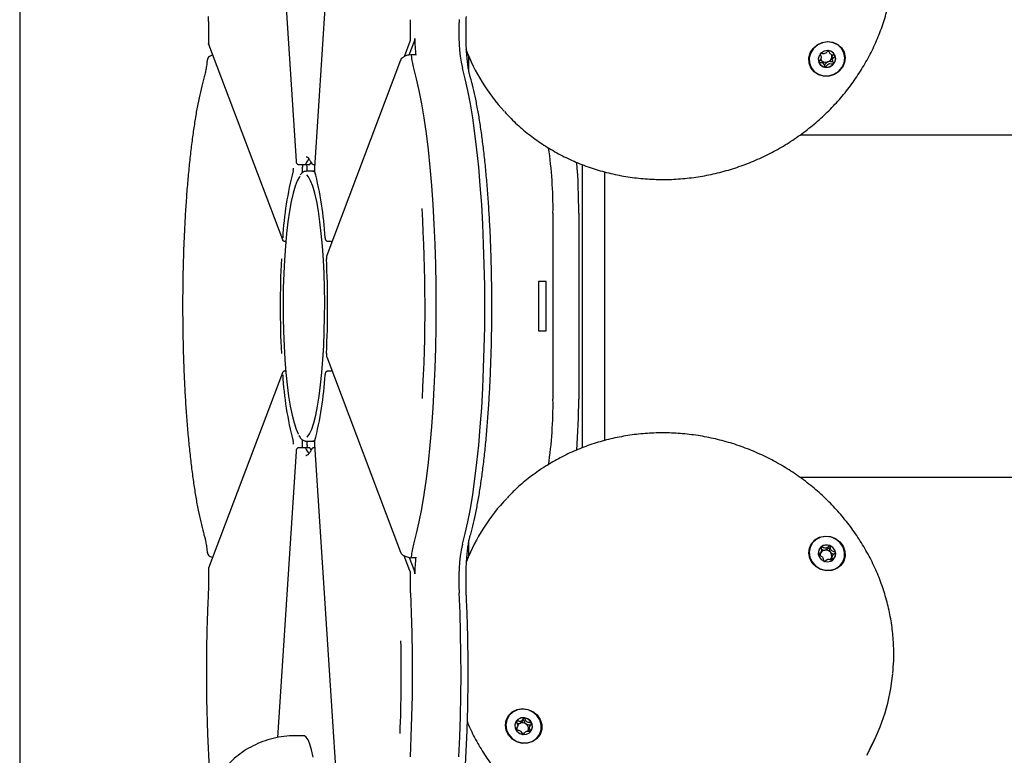
# Model space of a CAD drawing. Units: millimetres. Extents: x -3982 to 8417, y -2137 to 5363.
# Drawn here: x -3722 to -3503, y 1513 to 1677 of the extents above; entities that cross this region are included whole.
import ezdxf

# ---------------------------------------------------------------- set-up
doc = ezdxf.new("R2010")
doc.units = ezdxf.units.MM
doc.header["$LTSCALE"] = 10

msp = doc.modelspace()

# ---------------------------------------------------------------- linework, layer by layer
at = {"color": 7, "linetype": 'Continuous', "lineweight": 25}
for p, q in [((-3722.11, 1900.26), (-3722.11, 1325.87)), ((-3649.83, 1748.64), (-3656.62, 1643.8)), ((-3664.83, 1708.96), (-3660.71, 1645.34)), ((-3680.2, 1671.61), (-3680.11, 1671.31)), ((-3680.14, 1671.31), (-3663.74, 1627.88)), ((-3635.42, 1671.91), (-3636.7, 1668.53)), ((-3635.56, 1668.93), (-3634.4, 1672)), ((-3622.86, 1669.73), (-3622.55, 1669.03)), ((-3542.38, 1669.86), (-3542.17, 1669.4)), ((-3637.48, 1667.78), (-3653.88, 1624.35)), ((-3622.55, 1669.03), (-3621.96, 1667.73)), ((-3622.32, 1665.35), (-3622.32, 1668.52)), ((-3543.59, 1667.22), (-3543.83, 1667.56)), ((-3543.38, 1666.76), (-3543.59, 1667.22)), ((-3540.94, 1668.8), (-3540.98, 1668.9)), ((-1192.63, 1651.12), (-3548.73, 1651.12)), ((-3660.7, 1645.38), (-3660.71, 1645.34)), ((-3657.36, 1645.12), (-3657.62, 1644.62)), ((-3660.14, 1644.57), (-3658.66, 1644.57)), ((-3659.3, 1644.57), (-3659.26, 1643.96)), ((-3658.66, 1644.57), (-3657.67, 1644.57)), ((-3656.99, 1643.07), (-3658.47, 1643.07)), ((-3658.27, 1643.96), (-3658.31, 1644.57)), ((-3656.59, 1643.07), (-3656.99, 1643.07)), ((-3656.99, 1643.07), (-3656.52, 1642.91)), ((-3656.81, 1644.57), (-3656.58, 1644.57)), ((-3597.12, 1644.54), (-3597.12, 1581.56)), ((-3592.18, 1642.96), (-3592.18, 1583.21)), ((-3603.62, 1592.4), (-3603.62, 1633.73)), ((-3597.9, 1633.73), (-3597.9, 1592.4)), ((-3663.74, 1627.88), (-3663.75, 1627.89)), ((-3654.27, 1628.25), (-3654.26, 1628.29)), ((-3663.24, 1627.52), (-3662.99, 1627.52)), ((-3663.1, 1627.52), (-3663.01, 1627.27)), ((-3653.7, 1627.52), (-3652.69, 1627.52)), ((-3653.96, 1623.53), (-3653.95, 1623.56)), ((-3605.11, 1618.57), (-3606.83, 1618.57)), ((-3606.83, 1618.57), (-3606.83, 1607.57)), ((-3605.11, 1607.57), (-3605.11, 1618.57)), ((-3606.83, 1607.57), (-3605.11, 1607.57)), ((-3653.96, 1602.6), (-3653.95, 1602.58)), ((-3653.88, 1601.78), (-3637.48, 1558.36)), ((-3663.74, 1598.25), (-3680.14, 1554.83)), ((-3663.74, 1598.25), (-3663.75, 1598.24)), ((-3662.99, 1598.62), (-3663.24, 1598.62)), ((-3663.1, 1598.62), (-3663.01, 1598.86)), ((-3654.27, 1597.88), (-3654.26, 1597.84)), ((-3652.69, 1598.62), (-3653.7, 1598.62)), ((-3659.3, 1581.57), (-3659.26, 1582.17)), ((-3658.47, 1583.07), (-3656.99, 1583.07)), ((-3658.27, 1582.17), (-3658.31, 1581.57)), ((-3656.52, 1583.22), (-3656.99, 1583.07)), ((-3656.99, 1583.07), (-3656.58, 1583.07)), ((-3656.62, 1582.33), (-3649.83, 1477.5)), ((-3660.71, 1580.79), (-3664.83, 1517.16)), ((-3660.7, 1580.76), (-3660.71, 1580.79)), ((-3658.66, 1581.57), (-3660.14, 1581.57)), ((-3657.67, 1581.57), (-3658.66, 1581.57)), ((-3658.56, 1579.87), (-3658.47, 1579.87)), ((-3657.62, 1581.52), (-3657.4, 1581.09)), ((-3656.58, 1581.57), (-3656.81, 1581.57)), ((-3548.79, 1575.02), (-1192.68, 1575.02)), ((-3622.32, 1557.62), (-3622.32, 1560.78)), ((-3635.42, 1554.22), (-3636.69, 1557.59)), ((-3621.96, 1558.41), (-3622.55, 1557.11)), ((-3544.23, 1558.03), (-3544.02, 1558.49)), ((-3541.53, 1557.62), (-3541.74, 1557.15)), ((-3635.56, 1557.21), (-3634.4, 1554.14)), ((-3611.73, 1519.14), (-3611.52, 1519.6)), ((-3608.99, 1519.25), (-3609.08, 1519.04)), ((-3608.8, 1519.73), (-3609.01, 1519.26)), ((-3658.96, 1517.57), (-3660.94, 1517.57)), ((-3533.88, 1513.23), (-3532.42, 1516.16)), ((-3532.42, 1516.16), (-3531.82, 1517.46))]:
    msp.add_line(p, q, dxfattribs=at)
at = {"color": 7, "linetype": 'Continuous', "lineweight": 25, "flags": 128}
for points in [[(-3680.14, 1671.31), (-3680.16, 1671.39), (-3680.17, 1671.48)], [(-3538.93, 1669.51), (-3538.7, 1668.39), (-3538.83, 1667.24), (-3539.31, 1666.16), (-3540.09, 1665.24), (-3541.11, 1664.57), (-3542.28, 1664.21), (-3543.49, 1664.19), (-3544.63, 1664.51), (-3545.61, 1665.14), (-3546.33, 1666.03), (-3546.73, 1667.09), (-3546.78, 1668.25), (-3546.48, 1669.38), (-3545.84, 1670.39), (-3544.93, 1671.19), (-3543.82, 1671.71), (-3542.62, 1671.91), (-3541.43, 1671.75), (-3540.36, 1671.27), (-3539.5, 1670.5), (-3538.93, 1669.51)], [(-3542.55, 1671.81), (-3543.72, 1671.64), (-3544.81, 1671.15), (-3545.72, 1670.39), (-3546.36, 1669.41), (-3546.68, 1668.31), (-3546.65, 1667.19), (-3546.28, 1666.14), (-3545.59, 1665.26), (-3544.65, 1664.62), (-3543.54, 1664.29), (-3542.37, 1664.29), (-3541.22, 1664.62), (-3540.22, 1665.26), (-3539.43, 1666.14), (-3538.95, 1667.19), (-3538.8, 1668.31), (-3539, 1669.41), (-3539.54, 1670.39), (-3540.36, 1671.15), (-3541.39, 1671.64), (-3542.55, 1671.81)], [(-3544.59, 1667.31), (-3544.2, 1666.71), (-3543.59, 1666.3), (-3542.85, 1666.16), (-3542.1, 1666.3), (-3541.44, 1666.71), (-3540.99, 1667.32), (-3540.8, 1668.03), (-3540.91, 1668.74), (-3541.3, 1669.35), (-3541.91, 1669.75), (-3542.65, 1669.9), (-3543.41, 1669.75), (-3544.06, 1669.35), (-3544.52, 1668.74), (-3544.7, 1668.03), (-3544.59, 1667.31)], [(-3637.48, 1667.78), (-3637.51, 1667.69), (-3637.51, 1667.6)], [(-3634.21, 1669.04), (-3634.2, 1669.06), (-3634.18, 1669.08), (-3634.17, 1669.07), (-3634.16, 1669.06), (-3634.14, 1669.03), (-3634.13, 1668.98), (-3634.12, 1668.93), (-3634.12, 1668.87)], [(-3634.62, 1665.96), (-3634, 1663.63), (-3633.4, 1661.01), (-3632.84, 1658.09), (-3632.31, 1654.91), (-3631.82, 1651.48), (-3631.38, 1647.81), (-3630.98, 1643.94), (-3630.63, 1639.88), (-3630.33, 1635.66), (-3630.09, 1631.31), (-3629.89, 1626.84), (-3629.75, 1622.3), (-3629.67, 1617.7), (-3629.64, 1613.07), (-3629.67, 1608.44), (-3629.75, 1603.84), (-3629.89, 1599.29), (-3630.09, 1594.83), (-3630.33, 1590.47), (-3630.63, 1586.25), (-3630.98, 1582.2), (-3631.38, 1578.32), (-3631.82, 1574.66), (-3632.31, 1571.22), (-3632.84, 1568.04), (-3633.4, 1565.13), (-3634, 1562.5), (-3634.62, 1560.18)], [(-3634.62, 1665.96), (-3634, 1663.63), (-3633.4, 1661.01), (-3632.84, 1658.09), (-3632.31, 1654.91), (-3631.82, 1651.48), (-3631.38, 1647.81), (-3630.98, 1643.94), (-3630.63, 1639.88), (-3630.33, 1635.66), (-3630.09, 1631.31), (-3629.89, 1626.84), (-3629.75, 1622.3), (-3629.67, 1617.7), (-3629.64, 1613.07), (-3629.67, 1608.44), (-3629.75, 1603.84), (-3629.89, 1599.29), (-3630.09, 1594.83), (-3630.33, 1590.47), (-3630.63, 1586.25), (-3630.98, 1582.2), (-3631.38, 1578.32), (-3631.82, 1574.66), (-3632.31, 1571.22), (-3632.84, 1568.04), (-3633.4, 1565.13), (-3634, 1562.5), (-3634.62, 1560.18)], [(-3623.76, 1560.18), (-3623.13, 1562.5), (-3622.54, 1565.13), (-3621.97, 1568.04), (-3621.45, 1571.22), (-3620.96, 1574.66), (-3620.52, 1578.32), (-3620.12, 1582.2), (-3619.77, 1586.25), (-3619.47, 1590.47), (-3619.22, 1594.83), (-3619.03, 1599.29), (-3618.89, 1603.84), (-3618.8, 1608.44), (-3618.78, 1613.07), (-3618.8, 1617.7), (-3618.89, 1622.3), (-3619.03, 1626.84), (-3619.22, 1631.31), (-3619.47, 1635.66), (-3619.77, 1639.88), (-3620.12, 1643.94), (-3620.52, 1647.81), (-3620.96, 1651.48), (-3621.45, 1654.91), (-3621.97, 1658.09), (-3622.54, 1661.01), (-3623.13, 1663.63), (-3623.76, 1665.96)], [(-3623.76, 1560.18), (-3623.13, 1562.5), (-3622.54, 1565.13), (-3621.97, 1568.04), (-3621.45, 1571.22), (-3620.96, 1574.66), (-3620.52, 1578.32), (-3620.12, 1582.2), (-3619.77, 1586.25), (-3619.47, 1590.47), (-3619.22, 1594.83), (-3619.03, 1599.29), (-3618.89, 1603.84), (-3618.8, 1608.44), (-3618.78, 1613.07), (-3618.8, 1617.7), (-3618.89, 1622.3), (-3619.03, 1626.84), (-3619.22, 1631.31), (-3619.47, 1635.66), (-3619.77, 1639.88), (-3620.12, 1643.94), (-3620.52, 1647.81), (-3620.96, 1651.48), (-3621.45, 1654.91), (-3621.97, 1658.09), (-3622.54, 1661.01), (-3623.13, 1663.63), (-3623.76, 1665.96)], [(-3658.61, 1644.62), (-3658.63, 1644.58), (-3658.66, 1644.57)], [(-3658.61, 1644.62), (-3658.63, 1644.58), (-3658.66, 1644.57)], [(-3657.62, 1644.62), (-3657.65, 1644.58), (-3657.67, 1644.57)], [(-3656.57, 1642.99), (-3656.58, 1643.04), (-3656.58, 1643.13)], [(-3659.9, 1641.95), (-3659.97, 1641.85), (-3660.46, 1640.97), (-3660.93, 1639.75), (-3661.38, 1638.2), (-3661.8, 1636.35), (-3662.18, 1634.21), (-3662.53, 1631.82), (-3662.83, 1629.2), (-3663.08, 1626.39), (-3663.29, 1623.41), (-3663.44, 1620.31), (-3663.54, 1617.12), (-3663.58, 1613.88), (-3663.56, 1610.63), (-3663.49, 1607.41), (-3663.37, 1604.26), (-3663.19, 1601.22), (-3662.96, 1598.32), (-3662.68, 1595.6), (-3662.36, 1593.09), (-3662, 1590.82), (-3661.59, 1588.82), (-3661.16, 1587.12), (-3660.7, 1585.74), (-3660.22, 1584.68), (-3660.16, 1584.58)], [(-3658.25, 1583.92), (-3658.21, 1583.97), (-3657.71, 1584.68), (-3657.23, 1585.74), (-3656.77, 1587.12), (-3656.34, 1588.82), (-3655.93, 1590.82), (-3655.57, 1593.09), (-3655.25, 1595.6), (-3654.97, 1598.32), (-3654.74, 1601.22), (-3654.56, 1604.26), (-3654.44, 1607.41), (-3654.37, 1610.63), (-3654.35, 1613.88), (-3654.39, 1617.12), (-3654.49, 1620.31), (-3654.64, 1623.41), (-3654.85, 1626.39), (-3655.1, 1629.2), (-3655.4, 1631.82), (-3655.75, 1634.21), (-3656.13, 1636.35), (-3656.55, 1638.2), (-3657, 1639.75), (-3657.47, 1640.97), (-3657.96, 1641.85), (-3658.33, 1642.29)], [(-3652.88, 1627.52), (-3652.84, 1627.12), (-3652.84, 1627.11)], [(-3652.88, 1627.52), (-3652.84, 1627.12), (-3652.84, 1627.11)], [(-3652.84, 1599.02), (-3652.84, 1599.01), (-3652.88, 1598.62)], [(-3652.84, 1599.02), (-3652.84, 1599.01), (-3652.88, 1598.62)], [(-3656.57, 1583.15), (-3656.58, 1583.09), (-3656.58, 1583)], [(-3658.66, 1581.57), (-3658.63, 1581.56), (-3658.61, 1581.52)], [(-3658.66, 1581.57), (-3658.63, 1581.56), (-3658.61, 1581.52)], [(-3657.67, 1581.57), (-3657.65, 1581.56), (-3657.62, 1581.52)], [(-3544.09, 1554.52), (-3545.16, 1555.11), (-3546.02, 1555.97), (-3546.58, 1557.01), (-3546.81, 1558.16), (-3546.67, 1559.3), (-3546.19, 1560.33), (-3545.4, 1561.17), (-3544.38, 1561.73), (-3543.21, 1561.97), (-3542, 1561.87), (-3540.86, 1561.44), (-3539.89, 1560.7), (-3539.17, 1559.74), (-3538.77, 1558.63), (-3538.72, 1557.47), (-3539.04, 1556.37), (-3539.68, 1555.43), (-3540.59, 1554.72), (-3541.7, 1554.31), (-3542.9, 1554.24), (-3544.09, 1554.52)], [(-3539.23, 1556.21), (-3538.86, 1557.26), (-3538.83, 1558.39), (-3539.15, 1559.49), (-3539.79, 1560.46), (-3540.7, 1561.23), (-3541.78, 1561.72), (-3542.96, 1561.89), (-3544.11, 1561.72), (-3545.15, 1561.23), (-3545.97, 1560.46), (-3546.51, 1559.49), (-3546.71, 1558.39), (-3546.56, 1557.26), (-3546.07, 1556.21), (-3545.29, 1555.33), (-3544.28, 1554.7), (-3543.14, 1554.37), (-3541.96, 1554.37), (-3540.86, 1554.7), (-3539.92, 1555.33), (-3539.23, 1556.21)], [(-3542.11, 1559.83), (-3542.86, 1559.97), (-3543.6, 1559.83), (-3544.21, 1559.42), (-3544.6, 1558.81), (-3544.7, 1558.1), (-3544.51, 1557.38), (-3544.05, 1556.78), (-3543.4, 1556.38), (-3542.64, 1556.24), (-3541.91, 1556.38), (-3541.3, 1556.79), (-3540.91, 1557.4), (-3540.8, 1558.11), (-3540.99, 1558.83), (-3541.45, 1559.43), (-3542.11, 1559.83)], [(-3634.12, 1557.27), (-3634.12, 1557.2), (-3634.13, 1557.15), (-3634.14, 1557.11), (-3634.16, 1557.08), (-3634.17, 1557.06), (-3634.18, 1557.06), (-3634.2, 1557.07), (-3634.21, 1557.1)], [(-3622.55, 1557.11), (-3622.81, 1556.51), (-3622.94, 1556.22)], [(-3680.14, 1554.83), (-3680.16, 1554.74), (-3680.17, 1554.65)], [(-3635.32, 1549.37), (-3635.14, 1544.89), (-3635.01, 1540.34), (-3634.93, 1535.73), (-3634.91, 1531.1), (-3634.95, 1526.47), (-3635.04, 1521.88), (-3635.18, 1517.34), (-3635.39, 1512.89)], [(-3635.32, 1549.37), (-3635.14, 1544.89), (-3635.01, 1540.34), (-3634.93, 1535.73), (-3634.91, 1531.1), (-3634.95, 1526.47), (-3635.04, 1521.88), (-3635.18, 1517.34), (-3635.39, 1512.89)], [(-3624.52, 1512.89), (-3624.32, 1517.34), (-3624.17, 1521.88), (-3624.08, 1526.47), (-3624.05, 1531.1), (-3624.07, 1535.73), (-3624.14, 1540.34), (-3624.27, 1544.89), (-3624.46, 1549.37)], [(-3624.52, 1512.89), (-3624.32, 1517.34), (-3624.17, 1521.88), (-3624.08, 1526.47), (-3624.05, 1531.1), (-3624.07, 1535.73), (-3624.14, 1540.34), (-3624.27, 1544.89), (-3624.46, 1549.37)], [(-3610.46, 1515.87), (-3611.64, 1516.19), (-3612.68, 1516.83), (-3613.5, 1517.71), (-3614.02, 1518.78), (-3614.2, 1519.93), (-3614.01, 1521.06), (-3613.48, 1522.08), (-3612.66, 1522.88), (-3611.61, 1523.4), (-3610.43, 1523.59), (-3609.22, 1523.44), (-3608.1, 1522.96), (-3607.16, 1522.19), (-3606.48, 1521.2), (-3606.13, 1520.08), (-3606.13, 1518.93), (-3606.49, 1517.84), (-3607.18, 1516.93), (-3608.13, 1516.26), (-3609.26, 1515.9), (-3610.46, 1515.87)], [(-3606.62, 1517.83), (-3606.24, 1518.88), (-3606.22, 1520), (-3606.54, 1521.1), (-3607.18, 1522.08), (-3608.08, 1522.84), (-3609.17, 1523.33), (-3610.34, 1523.5), (-3611.5, 1523.33), (-3612.53, 1522.84), (-3613.36, 1522.08), (-3613.89, 1521.1), (-3614.1, 1520), (-3613.95, 1518.88), (-3613.46, 1517.83), (-3612.68, 1516.94), (-3611.67, 1516.31), (-3610.53, 1515.98), (-3609.35, 1515.98), (-3608.24, 1516.31), (-3607.3, 1516.94), (-3606.62, 1517.83)], [(-3609.99, 1521.57), (-3610.74, 1521.52), (-3611.41, 1521.2), (-3611.88, 1520.65), (-3612.09, 1519.96), (-3612, 1519.23), (-3611.63, 1518.58), (-3611.03, 1518.1), (-3610.3, 1517.87), (-3609.54, 1517.91), (-3608.87, 1518.24), (-3608.4, 1518.78), (-3608.19, 1519.47), (-3608.28, 1520.2), (-3608.66, 1520.85), (-3609.25, 1521.33), (-3609.99, 1521.57)], [(-3611.77, 1520.8), (-3611.9, 1520.6), (-3611.96, 1520.48)], [(-3656.94, 1512.84), (-3657.28, 1514.43), (-3657.65, 1515.71), (-3658.04, 1516.67), (-3658.44, 1517.29), (-3658.86, 1517.56), (-3658.96, 1517.57)]]:
    msp.add_lwpolyline(points, dxfattribs=at)
at = {"color": 7, "linetype": 'Continuous', "lineweight": 25}
for centre, radius, start, end in [((-3578.02, 1674.06), 57.37, 177.297, 181.5742), ((-3584.8, 1673.91), 39.77, 175.8802, 191.5346), ((-3636.2, 1672.43), 1.85, 346.5336, 3.6011), ((-3589.42, 1673.61), 44.94, 181.3586, 186.0563), ((-3582.47, 1685.67), 43.37, 200.8996, 222.4498), ((-3542.9, 1668.52), 1.26, 60.1125, 77.9848), ((-3617.93, 1670.38), 17.27, 185.2788, 194.8473), ((-3542.93, 1668.03), 1.81, 205.077, 263.7018), ((-3543.13, 1668.48), 1.16, 204.9595, 232.7479), ((-3543.05, 1668.62), 1.32, 233.5827, 291.9978), ((-3542.88, 1668.31), 2.09, 263.09, 319.3884), ((-3543.03, 1668.65), 1.35, 290.6422, 348.3129), ((-3542.86, 1668.61), 1.18, 348.9977, 19.0903), ((-3542.67, 1668.17), 1.85, 318.4778, 19.8992), ((-3697.3, 1634.72), 93.68, 359.3993, 8.3415), ((-3654.79, 1643.03), 4.13, 136.6932, 157.3661), ((-3656.88, 1645.07), 0.445, 176.9244, 205.4576), ((-3742.17, 1634), 144.27, 359.8954, 4.4207), ((-3588.36, 1624.11), 75.43, 165.3953, 176.8227), ((-3663.51, 1643.58), 2.21, 348.3842, 4.985), ((-3663.67, 1643.58), 4.42, 348.3842, 4.985), ((-3664.18, 1643.58), 5.92, 355.0309, 3.6872), ((-3729.57, 1624.11), 75.43, 3.1773, 14.6047), ((-3980.12, 1613.05), 348.07, 356.6257, 3.5786), ((-3454.91, 1613.07), 209.33, 177.127, 182.873), ((-3863.02, 1613.07), 209.33, 357.127, 2.873), ((-3588.36, 1602.02), 75.43, 183.1773, 194.6047), ((-3729.57, 1602.02), 75.43, 345.3953, 356.8227), ((-3696.83, 1591.4), 93.21, 351.5487, 0.6136), ((-3742.28, 1592.14), 144.37, 355.6031, 0.1037), ((-3663.51, 1582.56), 2.21, 355.015, 11.6158), ((-3663.67, 1582.56), 4.42, 355.015, 11.6158), ((-3664.21, 1582.55), 5.94, 356.3333, 4.9487), ((-3654.81, 1583.1), 4.12, 202.6085, 223.4542), ((-3656.88, 1581.07), 0.445, 154.5488, 183.0756), ((-3582.45, 1540.45), 43.4, 136.4746, 158.571), ((-3617.93, 1555.75), 17.27, 165.1527, 174.7212), ((-3584.8, 1552.23), 39.77, 168.4654, 184.1198), ((-3542.87, 1557.94), 1.98, 68.2785, 126.7292), ((-3542.84, 1557.89), 2.02, 11.992, 69.6327), ((-3542.99, 1558.15), 1.74, 127.5688, 155.4977), ((-3543.12, 1557.66), 1.17, 159.6214, 183.0728), ((-3543.08, 1557.61), 1.22, 96.8574, 150.0102), ((-3543.05, 1557.44), 1.39, 40.8921, 97.195), ((-3542.92, 1557.53), 1.23, 340.4304, 41.8129), ((-3542.58, 1557.96), 1.76, 335.7334, 11.361), ((-3589.42, 1552.53), 44.94, 173.9437, 178.6414), ((-3542.84, 1557.52), 1.15, 316.3708, 339.5241), ((-3578.02, 1552.08), 57.37, 178.4258, 182.703), ((-3636.2, 1553.71), 1.85, 356.3989, 13.4664), ((-3996.2, 1531.76), 358.87, 357.819, 1.1064), ((-3571.33, 1535.4), 43.39, 331.2524, 354.6693), ((-3610.28, 1519.64), 1.89, 81.9056, 142.2539), ((-3610.43, 1519.08), 1.37, 54.4032, 111.3692), ((-3610.26, 1519.45), 2.08, 26.5019, 83.05), ((-3610.01, 1519.58), 1.8, 336.0731, 26.5257), ((-3610.45, 1519.27), 1.22, 180.0352, 199.6075), ((-3610.49, 1519.24), 1.2, 111.7817, 146.5651), ((-3610.36, 1519.12), 1.29, 356.2546, 55.6809), ((-3610.23, 1519.13), 1.15, 329.7529, 355.3088)]:
    msp.add_arc(centre, radius, start, end, dxfattribs=at)
for points, knots in [([(-3614.38, 1656.33), (-3613.91, 1655.8), (-3612.6, 1654.35), (-3610.2, 1652.2), (-3607.23, 1649.9), (-3604.06, 1647.85), (-3600.71, 1646.05), (-3597.21, 1644.52), (-3593.59, 1643.27), (-3589.85, 1642.31), (-3586.03, 1641.64), (-3582.16, 1641.27), (-3578.24, 1641.19), (-3574.32, 1641.42), (-3570.42, 1641.95), (-3566.55, 1642.77), (-3562.76, 1643.89), (-3559.05, 1645.28), (-3555.45, 1646.96), (-3552, 1648.89), (-3548.7, 1651.08), (-3545.58, 1653.51), (-3542.66, 1656.15), (-3539.96, 1659.01), (-3537.5, 1662.05), (-3535.29, 1665.26), (-3533.35, 1668.61), (-3531.68, 1672.09), (-3530.31, 1675.68), (-3529.23, 1679.34), (-3528.46, 1683.06), (-3527.99, 1686.81), (-3527.86, 1690.57), (-3527.94, 1693.47), (-3528.16, 1695.09), (-3528.22, 1695.48)], [0, 0, 0, 0, 0.017866, 0.049121, 0.080387, 0.111666, 0.142959, 0.174267, 0.20559, 0.236927, 0.268279, 0.299643, 0.33102, 0.362407, 0.393802, 0.425206, 0.456616, 0.48803, 0.519449, 0.550869, 0.58229, 0.613711, 0.645128, 0.676542, 0.707951, 0.739352, 0.770744, 0.802125, 0.833495, 0.86485, 0.89619, 0.927515, 0.958823, 0.990116, 1, 1, 1, 1]), ([(-3680.24, 1677.45), (-3680.23, 1677.14), (-3680.2, 1676.51), (-3680.19, 1675.86), (-3680.18, 1675.53)], [0, 0, 0, 0, 0.496853, 1, 1, 1, 1]), ([(-3622.95, 1673.46), (-3622.95, 1673.97), (-3622.96, 1675.1), (-3622.92, 1676.44), (-3622.88, 1677.24), (-3622.87, 1677.45)], [0, 0, 0, 0, 0.3749, 0.837481, 1, 1, 1, 1]), ([(-3680.18, 1675.53), (-3680.17, 1675.24), (-3680.15, 1674.34), (-3680.16, 1672.99), (-3680.19, 1671.96), (-3680.2, 1671.55)], [0, 0, 0, 0, 0.217754, 0.684733, 1, 1, 1, 1]), ([(-3635.37, 1672.48), (-3635.37, 1672.43), (-3635.36, 1672.32), (-3635.37, 1672.16), (-3635.39, 1672.02), (-3635.41, 1671.95), (-3635.42, 1671.92), (-3635.42, 1671.91)], [0, 0, 0, 0, 0.230473, 0.460636, 0.699091, 0.953798, 1, 1, 1, 1]), ([(-3635.37, 1672.48), (-3635.37, 1672.43), (-3635.36, 1672.32), (-3635.37, 1672.16), (-3635.39, 1672.02), (-3635.41, 1671.95), (-3635.42, 1671.92), (-3635.42, 1671.91)], [0, 0, 0, 0, 0.230473, 0.460636, 0.699091, 0.953798, 1, 1, 1, 1]), ([(-3622.08, 1664.31), (-3622.11, 1664.42), (-3622.2, 1664.73), (-3622.35, 1665.48), (-3622.53, 1666.58), (-3622.69, 1667.94), (-3622.82, 1669.53), (-3622.91, 1671.27), (-3622.95, 1672.61), (-3622.95, 1673.34), (-3622.95, 1673.46)], [0, 0, 0, 0, 0.080905, 0.211833, 0.352678, 0.501676, 0.655466, 0.812, 0.970042, 1, 1, 1, 1]), ([(-3544.26, 1669.22), (-3544.27, 1669.21), (-3544.27, 1669.2), (-3544.28, 1669.18), (-3544.28, 1669.15), (-3544.27, 1669.1), (-3544.22, 1668.96), (-3544.11, 1668.73), (-3544.02, 1668.4), (-3544.11, 1667.99), (-3544.37, 1667.71), (-3544.56, 1667.51), (-3544.61, 1667.42), (-3544.62, 1667.38), (-3544.62, 1667.37), (-3544.62, 1667.37)], [0, 0, 0, 0, 0.006232, 0.017772, 0.031678, 0.048364, 0.098405, 0.252507, 0.42558, 0.593984, 0.846925, 0.94386, 0.980024, 0.990645, 1, 1, 1, 1]), ([(-3542.54, 1669.86), (-3542.54, 1669.86), (-3542.65, 1669.76), (-3542.81, 1669.5), (-3543.19, 1669.18), (-3543.69, 1669.17), (-3544.01, 1669.24), (-3544.19, 1669.25), (-3544.24, 1669.23), (-3544.26, 1669.22), (-3544.26, 1669.22)], [0, 0, 0, 0, 0.005003, 0.219825, 0.464321, 0.708817, 0.923639, 0.974056, 0.988084, 1, 1, 1, 1]), ([(-3540.94, 1668.8), (-3540.94, 1668.8), (-3540.95, 1668.82), (-3540.98, 1668.84), (-3541.08, 1668.86), (-3541.35, 1668.89), (-3541.72, 1668.92), (-3542.07, 1669.16), (-3542.21, 1669.47), (-3542.29, 1669.72), (-3542.35, 1669.86), (-3542.38, 1669.91), (-3542.4, 1669.93), (-3542.42, 1669.93), (-3542.42, 1669.93)], [0, 0, 0, 0, 0.012047, 0.026509, 0.056165, 0.153106, 0.406064, 0.574479, 0.747564, 0.901675, 0.962717, 0.979959, 0.993767, 1, 1, 1, 1]), ([(-3680.44, 1667.93), (-3680.47, 1667.67), (-3680.54, 1666.91), (-3680.7, 1665.84), (-3680.88, 1664.87), (-3680.99, 1664.48), (-3681.04, 1664.31)], [0, 0, 0, 0, 0.165688, 0.473082, 0.772226, 1, 1, 1, 1]), ([(-3679.1, 1668.92), (-3679.16, 1668.91), (-3679.52, 1668.85), (-3679.93, 1668.63), (-3680.34, 1668.28), (-3680.4, 1667.97), (-3680.42, 1667.85)], [0, 0, 0, 0, 0.084307, 0.479759, 0.79037, 1, 1, 1, 1]), ([(-3635.35, 1668.96), (-3635.48, 1668.94), (-3635.92, 1668.88), (-3636.58, 1668.64), (-3637.14, 1668.29), (-3637.45, 1667.94), (-3637.49, 1667.72), (-3637.5, 1667.67)], [0, 0, 0, 0, 0.119081, 0.404956, 0.705562, 0.933146, 1, 1, 1, 1]), ([(-3635.23, 1668.96), (-3635.06, 1668.98), (-3634.72, 1669.03), (-3634.38, 1669.04), (-3634.21, 1669.04)], [0, 0, 0, 0, 0.512282, 1, 1, 1, 1]), ([(-3635.23, 1668.96), (-3635.22, 1668.98), (-3635.2, 1669.02), (-3635.17, 1668.99), (-3635.14, 1668.91), (-3635.13, 1668.83), (-3635.13, 1668.79)], [0, 0, 0, 0, 0.2725528, 0.5457002, 0.802496, 1, 1, 1, 1]), ([(-3635.23, 1668.96), (-3635.22, 1668.98), (-3635.2, 1669.02), (-3635.17, 1668.99), (-3635.14, 1668.91), (-3635.13, 1668.83), (-3635.13, 1668.79)], [0, 0, 0, 0, 0.272553, 0.5457, 0.802496, 1, 1, 1, 1]), ([(-3544.62, 1667.37), (-3544.61, 1667.36), (-3544.6, 1667.34), (-3544.57, 1667.32), (-3544.47, 1667.3), (-3544.21, 1667.28), (-3543.83, 1667.24), (-3543.48, 1667), (-3543.34, 1666.69), (-3543.26, 1666.45), (-3543.21, 1666.3), (-3543.17, 1666.25), (-3543.15, 1666.23), (-3543.13, 1666.23), (-3543.13, 1666.23)], [0, 0, 0, 0, 0.012047, 0.026509, 0.056165, 0.153106, 0.406064, 0.574479, 0.747564, 0.901675, 0.962717, 0.979959, 0.993767, 1, 1, 1, 1]), ([(-3543.83, 1667.56), (-3543.89, 1667.59), (-3544.05, 1667.69), (-3544.25, 1667.71), (-3544.38, 1667.72)], [0, 0, 0, 0, 0.342498, 1, 1, 1, 1]), ([(-3542.55, 1667.39), (-3542.69, 1667.3), (-3542.95, 1667.13), (-3543.14, 1666.85), (-3543.27, 1666.72), (-3543.31, 1666.69), (-3543.33, 1666.69), (-3543.36, 1666.69), (-3543.38, 1666.71), (-3543.39, 1666.73), (-3543.41, 1666.76), (-3543.42, 1666.78), (-3543.42, 1666.79)], [0, 0, 0, 0, 0.4034495, 0.7579334, 0.8411268, 0.8612541, 0.8785527, 0.8949909, 0.9154205, 0.9400382, 0.9695797, 1, 1, 1, 1]), ([(-3543.13, 1666.23), (-3543.12, 1666.23), (-3543.1, 1666.23), (-3543.06, 1666.25), (-3542.93, 1666.39), (-3542.74, 1666.66), (-3542.36, 1666.99), (-3541.87, 1667), (-3541.55, 1666.92), (-3541.36, 1666.91), (-3541.31, 1666.93), (-3541.3, 1666.94), (-3541.29, 1666.94)], [0, 0, 0, 0, 0.011122, 0.0242161, 0.0712746, 0.2717886, 0.5, 0.7282114, 0.9287254, 0.9757839, 0.988878, 1, 1, 1, 1]), ([(-3541.71, 1668.38), (-3541.7, 1668.24), (-3541.69, 1667.96), (-3541.55, 1667.68), (-3541.49, 1667.51), (-3541.48, 1667.45), (-3541.49, 1667.42), (-3541.5, 1667.4), (-3541.52, 1667.39), (-3541.57, 1667.38), (-3541.76, 1667.39), (-3542.08, 1667.47), (-3542.39, 1667.42), (-3542.55, 1667.39)], [0, 0, 0, 0, 0.209215, 0.401784, 0.462881, 0.480139, 0.49396, 0.503254, 0.513035, 0.524415, 0.571454, 0.771884, 1, 1, 1, 1]), ([(-3541.39, 1668.9), (-3541.48, 1668.8), (-3541.63, 1668.64), (-3541.69, 1668.44), (-3541.71, 1668.38)], [0, 0, 0, 0, 0.678577, 1, 1, 1, 1]), ([(-3541.29, 1666.94), (-3541.29, 1666.95), (-3541.28, 1666.96), (-3541.27, 1666.98), (-3541.28, 1667.01), (-3541.29, 1667.06), (-3541.34, 1667.2), (-3541.44, 1667.43), (-3541.54, 1667.76), (-3541.44, 1668.17), (-3541.18, 1668.45), (-3541, 1668.65), (-3540.94, 1668.74), (-3540.93, 1668.78), (-3540.93, 1668.79), (-3540.94, 1668.8)], [0, 0, 0, 0, 0.006232, 0.017772, 0.031678, 0.048364, 0.098405, 0.252507, 0.42558, 0.593984, 0.846925, 0.94386, 0.980024, 0.990645, 1, 1, 1, 1]), ([(-3681.04, 1664.31), (-3681.15, 1663.93), (-3681.47, 1662.8), (-3681.98, 1660.73), (-3682.55, 1658.03), (-3683.07, 1655.1), (-3683.55, 1651.96), (-3683.99, 1648.63), (-3684.39, 1645.12), (-3684.75, 1641.44), (-3685.06, 1637.61), (-3685.32, 1633.66), (-3685.54, 1629.59), (-3685.71, 1625.44), (-3685.83, 1621.23), (-3685.9, 1616.97), (-3685.92, 1612.69), (-3685.89, 1608.41), (-3685.81, 1604.16), (-3685.68, 1599.95), (-3685.5, 1595.82), (-3685.28, 1591.77), (-3685.01, 1587.84), (-3684.69, 1584.05), (-3684.33, 1580.41), (-3683.92, 1576.94), (-3683.48, 1573.65), (-3682.99, 1570.57), (-3682.47, 1567.71), (-3681.9, 1565.08), (-3681.42, 1563.15), (-3681.12, 1562.12), (-3681.04, 1561.83)], [0, 0, 0, 0, 0.0181665, 0.0540344, 0.0894396, 0.124484, 0.1592917, 0.1939379, 0.2284705, 0.2629212, 0.2973117, 0.3316579, 0.3659711, 0.4002601, 0.4345321, 0.4687927, 0.5030469, 0.5372994, 0.5715537, 0.6058137, 0.6400841, 0.6743703, 0.7086787, 0.7430169, 0.7773949, 0.8118256, 0.8463269, 0.8809236, 0.9156518, 0.9505659, 0.9857511, 1, 1, 1, 1]), ([(-3622.08, 1561.83), (-3621.97, 1562.21), (-3621.64, 1563.34), (-3621.14, 1565.4), (-3620.57, 1568.11), (-3620.04, 1571.04), (-3619.56, 1574.17), (-3619.12, 1577.5), (-3618.72, 1581.01), (-3618.37, 1584.69), (-3618.06, 1588.52), (-3617.79, 1592.48), (-3617.58, 1596.54), (-3617.41, 1600.69), (-3617.29, 1604.91), (-3617.22, 1609.17), (-3617.2, 1613.45), (-3617.23, 1617.73), (-3617.31, 1621.98), (-3617.43, 1626.18), (-3617.61, 1630.32), (-3617.84, 1634.36), (-3618.11, 1638.29), (-3618.43, 1642.09), (-3618.79, 1645.73), (-3619.19, 1649.2), (-3619.64, 1652.48), (-3620.12, 1655.56), (-3620.65, 1658.42), (-3621.21, 1661.06), (-3621.69, 1662.98), (-3621.99, 1664.01), (-3622.08, 1664.31)], [0, 0, 0, 0, 0.018166, 0.054034, 0.08944, 0.124484, 0.159292, 0.193938, 0.228471, 0.262921, 0.297312, 0.331658, 0.365971, 0.40026, 0.434532, 0.468793, 0.503047, 0.537299, 0.571554, 0.605814, 0.640084, 0.67437, 0.708679, 0.743017, 0.777395, 0.811826, 0.846327, 0.880924, 0.915652, 0.950566, 0.985751, 1, 1, 1, 1]), ([(-3660.71, 1645.34), (-3660.7, 1645.28), (-3660.69, 1645.09), (-3660.64, 1644.9), (-3660.51, 1644.71), (-3660.36, 1644.61), (-3660.23, 1644.56), (-3660.15, 1644.57), (-3660.14, 1644.57)], [0, 0, 0, 0, 0.190751, 0.506911, 0.656977, 0.802976, 0.960928, 1, 1, 1, 1]), ([(-3658.43, 1646.26), (-3658.36, 1646.25), (-3658.23, 1646.22), (-3657.86, 1645.88), (-3657.54, 1645.39), (-3657.34, 1644.99), (-3657.28, 1644.88)], [0, 0, 0, 0, 0.2889838, 0.5766691, 0.8805732, 1, 1, 1, 1]), ([(-3658.47, 1643.07), (-3658.61, 1643.05), (-3658.96, 1643.01), (-3659.41, 1642.73), (-3659.67, 1642.4), (-3659.8, 1642.24)], [0, 0, 0, 0, 0.268491, 0.664578, 1, 1, 1, 1]), ([(-3657.28, 1644.88), (-3657.26, 1644.83), (-3657.21, 1644.75), (-3657.08, 1644.64), (-3656.94, 1644.57), (-3656.84, 1644.57), (-3656.8, 1644.58)], [0, 0, 0, 0, 0.259125, 0.527729, 0.825488, 1, 1, 1, 1]), ([(-3656.62, 1643.8), (-3656.63, 1643.73), (-3656.64, 1643.57), (-3656.63, 1643.32), (-3656.61, 1643.13), (-3656.58, 1643.02), (-3656.57, 1642.98)], [0, 0, 0, 0, 0.244984, 0.529651, 0.829372, 1, 1, 1, 1]), ([(-3663.74, 1627.88), (-3663.73, 1627.84), (-3663.69, 1627.76), (-3663.59, 1627.64), (-3663.44, 1627.55), (-3663.31, 1627.51), (-3663.25, 1627.52), (-3663.24, 1627.52)], [0, 0, 0, 0, 0.203284, 0.446104, 0.703089, 0.977175, 1, 1, 1, 1]), ([(-3654.27, 1628.25), (-3654.26, 1628.19), (-3654.25, 1628.05), (-3654.21, 1627.89), (-3654.12, 1627.71), (-3653.97, 1627.59), (-3653.82, 1627.52), (-3653.73, 1627.53), (-3653.7, 1627.53)], [0, 0, 0, 0, 0.200658, 0.405585, 0.587919, 0.751212, 0.913262, 1, 1, 1, 1]), ([(-3653.88, 1624.35), (-3653.9, 1624.29), (-3653.94, 1624.15), (-3653.96, 1623.92), (-3653.97, 1623.69), (-3653.96, 1623.57), (-3653.96, 1623.53)], [0, 0, 0, 0, 0.284921, 0.596368, 0.867998, 1, 1, 1, 1]), ([(-3653.96, 1602.6), (-3653.96, 1602.53), (-3653.97, 1602.37), (-3653.95, 1602.12), (-3653.93, 1601.93), (-3653.9, 1601.82), (-3653.88, 1601.78)], [0, 0, 0, 0, 0.240654, 0.51929, 0.823299, 1, 1, 1, 1]), ([(-3663.24, 1598.61), (-3663.27, 1598.61), (-3663.36, 1598.61), (-3663.49, 1598.56), (-3663.61, 1598.47), (-3663.69, 1598.36), (-3663.73, 1598.29), (-3663.74, 1598.25)], [0, 0, 0, 0, 0.131991, 0.389197, 0.603304, 0.796779, 1, 1, 1, 1]), ([(-3653.7, 1598.61), (-3653.76, 1598.61), (-3653.88, 1598.6), (-3654.01, 1598.51), (-3654.11, 1598.42), (-3654.18, 1598.31), (-3654.22, 1598.19), (-3654.25, 1598.05), (-3654.26, 1597.94), (-3654.27, 1597.88)], [0, 0, 0, 0, 0.1615533, 0.3007234, 0.4217639, 0.5350642, 0.654154, 0.8367106, 1, 1, 1, 1]), ([(-3660.09, 1584.35), (-3660, 1584.19), (-3659.76, 1583.75), (-3659.32, 1583.35), (-3658.84, 1583.06), (-3658.54, 1583.09), (-3658.46, 1583.1)], [0, 0, 0, 0, 0.208939, 0.571178, 0.87294, 1, 1, 1, 1]), ([(-3528.13, 1531.49), (-3528.05, 1532.4), (-3527.85, 1534.55), (-3527.92, 1537.97), (-3528.25, 1541.72), (-3528.91, 1545.45), (-3529.88, 1549.13), (-3531.14, 1552.74), (-3532.7, 1556.25), (-3534.54, 1559.65), (-3536.65, 1562.91), (-3539.02, 1566.01), (-3541.63, 1568.94), (-3544.46, 1571.66), (-3547.51, 1574.17), (-3550.74, 1576.45), (-3554.14, 1578.48), (-3557.68, 1580.25), (-3561.35, 1581.76), (-3565.12, 1582.98), (-3568.96, 1583.91), (-3572.86, 1584.55), (-3576.78, 1584.89), (-3580.7, 1584.93), (-3584.6, 1584.67), (-3588.45, 1584.11), (-3592.22, 1583.25), (-3595.9, 1582.11), (-3599.45, 1580.68), (-3602.86, 1578.97), (-3606.1, 1577.01), (-3609.15, 1574.79), (-3611.75, 1572.6), (-3613.22, 1571.05), (-3613.83, 1570.41)], [0, 0, 0, 0, 0.0231976, 0.0548989, 0.0866121, 0.118339, 0.1500805, 0.1818372, 0.2136091, 0.2453958, 0.2771962, 0.3090094, 0.340834, 0.3726687, 0.404512, 0.4363626, 0.468219, 0.5000798, 0.5319438, 0.5638094, 0.5956749, 0.627539, 0.6594001, 0.6912566, 0.7231069, 0.7549491, 0.7867816, 0.8186026, 0.8504105, 0.8822038, 0.9139816, 0.9457433, 0.9774887, 1, 1, 1, 1]), ([(-3656.57, 1583.15), (-3656.58, 1583.09), (-3656.61, 1582.96), (-3656.63, 1582.78), (-3656.63, 1582.67), (-3656.63, 1582.65)], [0, 0, 0, 0, 0.432656, 0.912933, 1, 1, 1, 1]), ([(-3656.63, 1582.65), (-3656.63, 1582.59), (-3656.63, 1582.48), (-3656.63, 1582.38), (-3656.62, 1582.33)], [0, 0, 0, 0, 0.590267, 1, 1, 1, 1]), ([(-3660.14, 1581.56), (-3660.16, 1581.56), (-3660.25, 1581.57), (-3660.38, 1581.51), (-3660.5, 1581.42), (-3660.58, 1581.32), (-3660.64, 1581.21), (-3660.68, 1581.05), (-3660.7, 1580.9), (-3660.71, 1580.79)], [0, 0, 0, 0, 0.068886, 0.219094, 0.343609, 0.455764, 0.564637, 0.693043, 1, 1, 1, 1]), ([(-3657.28, 1581.26), (-3657.36, 1581.1), (-3657.59, 1580.65), (-3657.94, 1580.15), (-3658.31, 1579.89), (-3658.42, 1579.84), (-3658.5, 1579.87), (-3658.51, 1579.88)], [0, 0, 0, 0, 0.152919, 0.431664, 0.704798, 0.978572, 1, 1, 1, 1]), ([(-3656.81, 1581.56), (-3656.86, 1581.56), (-3656.97, 1581.55), (-3657.11, 1581.48), (-3657.22, 1581.38), (-3657.26, 1581.3), (-3657.28, 1581.26)], [0, 0, 0, 0, 0.262209, 0.526101, 0.752564, 1, 1, 1, 1]), ([(-3681.04, 1561.83), (-3681, 1561.71), (-3680.92, 1561.4), (-3680.76, 1560.65), (-3680.59, 1559.57), (-3680.49, 1558.67), (-3680.44, 1558.21)], [0, 0, 0, 0, 0.162157, 0.424574, 0.706869, 1, 1, 1, 1]), ([(-3622.95, 1552.81), (-3622.94, 1552.99), (-3622.94, 1553.79), (-3622.89, 1555.19), (-3622.79, 1556.93), (-3622.65, 1558.52), (-3622.48, 1559.9), (-3622.3, 1560.96), (-3622.16, 1561.55), (-3622.09, 1561.78), (-3622.08, 1561.83)], [0, 0, 0, 0, 0.045699, 0.20647, 0.366639, 0.525559, 0.68226, 0.835115, 0.96283, 1, 1, 1, 1]), ([(-3542.13, 1559.78), (-3542.14, 1559.78), (-3542.16, 1559.79), (-3542.2, 1559.78), (-3542.28, 1559.73), (-3542.48, 1559.56), (-3542.75, 1559.33), (-3543.19, 1559.26), (-3543.53, 1559.37), (-3543.79, 1559.48), (-3543.94, 1559.53), (-3544.01, 1559.54), (-3544.04, 1559.54), (-3544.05, 1559.53), (-3544.05, 1559.53)], [0, 0, 0, 0, 0.012047, 0.026509, 0.056165, 0.153106, 0.406064, 0.574479, 0.747564, 0.901675, 0.962717, 0.979959, 0.993767, 1, 1, 1, 1]), ([(-3540.86, 1558.31), (-3540.86, 1558.31), (-3540.86, 1558.32), (-3540.88, 1558.34), (-3540.9, 1558.36), (-3540.95, 1558.39), (-3541.1, 1558.45), (-3541.35, 1558.53), (-3541.69, 1558.68), (-3541.96, 1559.03), (-3542.01, 1559.39), (-3542.05, 1559.65), (-3542.09, 1559.74), (-3542.11, 1559.77), (-3542.13, 1559.78), (-3542.13, 1559.78)], [0, 0, 0, 0, 0.006232, 0.017772, 0.031678, 0.048364, 0.098405, 0.252507, 0.42558, 0.593984, 0.846925, 0.94386, 0.980024, 0.990645, 1, 1, 1, 1]), ([(-3680.42, 1558.31), (-3680.42, 1558.25), (-3680.43, 1558.04), (-3680.18, 1557.71), (-3679.8, 1557.42), (-3679.42, 1557.3), (-3679.23, 1557.24)], [0, 0, 0, 0, 0.099658, 0.383483, 0.697322, 1, 1, 1, 1]), ([(-3637.47, 1558.36), (-3637.46, 1558.33), (-3637.42, 1558.14), (-3637.14, 1557.86), (-3636.63, 1557.52), (-3635.95, 1557.26), (-3635.41, 1557.18), (-3635.2, 1557.15)], [0, 0, 0, 0, 0.044418, 0.251516, 0.5077, 0.806934, 1, 1, 1, 1]), ([(-3544.05, 1559.53), (-3544.06, 1559.52), (-3544.07, 1559.51), (-3544.08, 1559.46), (-3544.06, 1559.29), (-3543.97, 1558.98), (-3543.95, 1558.5), (-3544.27, 1558.16), (-3544.54, 1557.99), (-3544.67, 1557.87), (-3544.7, 1557.83), (-3544.7, 1557.81), (-3544.7, 1557.8)], [0, 0, 0, 0, 0.011122, 0.024216, 0.071275, 0.271789, 0.5, 0.728211, 0.928725, 0.975784, 0.988878, 1, 1, 1, 1]), ([(-3544.7, 1557.8), (-3544.69, 1557.8), (-3544.69, 1557.78), (-3544.68, 1557.77), (-3544.65, 1557.75), (-3544.6, 1557.72), (-3544.45, 1557.66), (-3544.2, 1557.58), (-3543.87, 1557.43), (-3543.59, 1557.08), (-3543.54, 1556.72), (-3543.5, 1556.46), (-3543.47, 1556.37), (-3543.44, 1556.33), (-3543.43, 1556.33), (-3543.42, 1556.32)], [0, 0, 0, 0, 0.006232, 0.017772, 0.031678, 0.048364, 0.098405, 0.252507, 0.42558, 0.593984, 0.846925, 0.94386, 0.980024, 0.990645, 1, 1, 1, 1]), ([(-3544.58, 1557.64), (-3544.55, 1557.66), (-3544.4, 1557.77), (-3544.3, 1557.93), (-3544.22, 1558.06)], [0, 0, 0, 0, 0.168631, 1, 1, 1, 1]), ([(-3543.99, 1559.01), (-3543.89, 1558.96), (-3543.64, 1558.85), (-3543.38, 1558.83), (-3543.23, 1558.82)], [0, 0, 0, 0, 0.430654, 1, 1, 1, 1]), ([(-3543.23, 1558.82), (-3543.16, 1558.84), (-3542.93, 1558.9), (-3542.69, 1559.1), (-3542.49, 1559.27), (-3542.4, 1559.32), (-3542.36, 1559.32), (-3542.34, 1559.32), (-3542.32, 1559.3), (-3542.3, 1559.27), (-3542.26, 1559.18), (-3542.22, 1558.92), (-3542.18, 1558.61), (-3542.04, 1558.41), (-3542, 1558.35)], [0, 0, 0, 0, 0.094383, 0.347069, 0.443906, 0.480034, 0.490644, 0.49999, 0.512024, 0.52647, 0.556094, 0.652931, 0.905617, 1, 1, 1, 1]), ([(-3542, 1558.35), (-3541.88, 1558.26), (-3541.65, 1558.09), (-3541.37, 1558), (-3541.24, 1557.96)], [0, 0, 0, 0, 0.5224932, 1, 1, 1, 1]), ([(-3541.5, 1556.58), (-3541.5, 1556.58), (-3541.49, 1556.6), (-3541.47, 1556.64), (-3541.5, 1556.82), (-3541.59, 1557.13), (-3541.61, 1557.61), (-3541.28, 1557.95), (-3541.01, 1558.12), (-3540.88, 1558.24), (-3540.86, 1558.28), (-3540.86, 1558.3), (-3540.86, 1558.31)], [0, 0, 0, 0, 0.011122, 0.024216, 0.071275, 0.271789, 0.5, 0.728211, 0.928725, 0.975784, 0.988878, 1, 1, 1, 1]), ([(-3635.13, 1557.34), (-3635.13, 1557.3), (-3635.14, 1557.22), (-3635.17, 1557.15), (-3635.2, 1557.12), (-3635.22, 1557.15), (-3635.23, 1557.17), (-3635.23, 1557.18)], [0, 0, 0, 0, 0.2304735, 0.4606363, 0.6990913, 0.9537981, 1, 1, 1, 1]), ([(-3634.21, 1557.1), (-3634.38, 1557.1), (-3634.72, 1557.11), (-3635.06, 1557.15), (-3635.23, 1557.18)], [0, 0, 0, 0, 0.487718, 1, 1, 1, 1]), ([(-3635.13, 1557.34), (-3635.13, 1557.3), (-3635.14, 1557.22), (-3635.17, 1557.14), (-3635.19, 1557.14), (-3635.19, 1557.13)], [0, 0, 0, 0, 0.329676, 0.658907, 1, 1, 1, 1]), ([(-3543.42, 1556.32), (-3543.41, 1556.32), (-3543.39, 1556.32), (-3543.35, 1556.33), (-3543.27, 1556.38), (-3543.07, 1556.54), (-3542.8, 1556.78), (-3542.37, 1556.85), (-3542.02, 1556.74), (-3541.77, 1556.63), (-3541.61, 1556.57), (-3541.54, 1556.56), (-3541.52, 1556.57), (-3541.51, 1556.58), (-3541.5, 1556.58)], [0, 0, 0, 0, 0.012047, 0.026509, 0.056165, 0.153106, 0.406064, 0.574479, 0.747564, 0.901675, 0.962717, 0.979959, 0.993767, 1, 1, 1, 1]), ([(-3541.76, 1557.12), (-3541.78, 1556.97), (-3541.81, 1556.8), (-3541.77, 1556.64), (-3541.77, 1556.64)], [0, 0, 0, 0, 0.9563767, 1, 1, 1, 1]), ([(-3680.13, 1554.82), (-3680.15, 1554.79), (-3680.2, 1554.69), (-3680.18, 1554.57), (-3680.17, 1554.49)], [0, 0, 0, 0, 0.299948, 1, 1, 1, 1]), ([(-3680.2, 1554.58), (-3680.19, 1554.26), (-3680.17, 1553.62), (-3680.17, 1552.97), (-3680.17, 1552.64)], [0, 0, 0, 0, 0.500316, 1, 1, 1, 1]), ([(-3635.42, 1554.22), (-3635.41, 1554.19), (-3635.39, 1554.13), (-3635.37, 1553.97), (-3635.36, 1553.81), (-3635.37, 1553.7), (-3635.37, 1553.65)], [0, 0, 0, 0, 0.2725528, 0.5457002, 0.802496, 1, 1, 1, 1]), ([(-3635.42, 1554.22), (-3635.41, 1554.19), (-3635.39, 1554.13), (-3635.37, 1553.97), (-3635.36, 1553.81), (-3635.37, 1553.7), (-3635.37, 1553.65)], [0, 0, 0, 0, 0.272553, 0.5457, 0.802496, 1, 1, 1, 1]), ([(-3680.17, 1552.64), (-3680.17, 1552.35), (-3680.15, 1551.43), (-3680.18, 1550.09), (-3680.22, 1549.08), (-3680.24, 1548.68)], [0, 0, 0, 0, 0.221186, 0.687019, 1, 1, 1, 1]), ([(-3622.87, 1548.68), (-3622.89, 1549), (-3622.93, 1549.9), (-3622.96, 1551.3), (-3622.95, 1552.36), (-3622.95, 1552.81)], [0, 0, 0, 0, 0.23427, 0.680004, 1, 1, 1, 1]), ([(-3680.24, 1548.68), (-3680.27, 1547.96), (-3680.37, 1545.87), (-3680.49, 1542.35), (-3680.59, 1538.11), (-3680.64, 1533.84), (-3680.64, 1529.56), (-3680.59, 1525.29), (-3680.49, 1521.05), (-3680.34, 1516.88), (-3680.15, 1512.78), (-3679.9, 1508.79), (-3679.71, 1506.08), (-3679.59, 1504.76), (-3679.58, 1504.67)], [0, 0, 0, 0, 0.049621, 0.143998, 0.238355, 0.332687, 0.427007, 0.521327, 0.615656, 0.710005, 0.80439, 0.898825, 0.993329, 1, 1, 1, 1]), ([(-3632.81, 1472.07), (-3632.61, 1472.15), (-3632.05, 1472.35), (-3631.27, 1472.93), (-3630.44, 1473.76), (-3629.64, 1474.87), (-3628.84, 1476.35), (-3628.08, 1478.21), (-3627.37, 1480.37), (-3626.72, 1482.75), (-3626.13, 1485.35), (-3625.58, 1488.16), (-3625.08, 1491.19), (-3624.61, 1494.42), (-3624.19, 1497.84), (-3623.82, 1501.44), (-3623.48, 1505.19), (-3623.19, 1509.08), (-3622.95, 1513.09), (-3622.76, 1517.2), (-3622.61, 1521.38), (-3622.52, 1525.62), (-3622.47, 1529.9), (-3622.47, 1534.18), (-3622.53, 1538.45), (-3622.63, 1542.68), (-3622.75, 1546.09), (-3622.85, 1548.07), (-3622.87, 1548.68)], [0, 0, 0, 0, 0.014241, 0.040449, 0.069902, 0.105118, 0.147885, 0.19452, 0.239402, 0.282785, 0.325269, 0.367206, 0.408794, 0.450149, 0.491341, 0.532418, 0.573411, 0.614342, 0.655227, 0.696078, 0.736904, 0.777714, 0.818513, 0.859307, 0.900102, 0.9409, 0.981708, 1, 1, 1, 1]), ([(-3622.65, 1520.64), (-3622.47, 1520.2), (-3621.81, 1518.57), (-3620.37, 1515.86), (-3618.35, 1512.55), (-3616.05, 1509.41), (-3613.5, 1506.43), (-3610.73, 1503.65), (-3607.74, 1501.08), (-3604.56, 1498.73), (-3601.21, 1496.63), (-3597.7, 1494.78), (-3594.06, 1493.2), (-3590.32, 1491.9), (-3586.5, 1490.89), (-3582.61, 1490.17), (-3578.7, 1489.74), (-3574.77, 1489.62), (-3570.87, 1489.79), (-3567, 1490.27), (-3563.2, 1491.04), (-3559.5, 1492.11), (-3555.91, 1493.46), (-3552.46, 1495.09), (-3549.16, 1496.98), (-3546.05, 1499.13), (-3543.15, 1501.52), (-3540.64, 1503.92), (-3539.21, 1505.61), (-3538.59, 1506.35)], [0, 0, 0, 0, 0.014391, 0.052577, 0.090779, 0.128998, 0.16723, 0.205475, 0.243731, 0.281996, 0.320268, 0.358547, 0.396829, 0.435114, 0.4734, 0.511684, 0.549965, 0.588241, 0.62651, 0.664771, 0.70302, 0.741256, 0.779476, 0.81768, 0.855865, 0.894031, 0.932177, 0.970305, 1, 1, 1, 1]), ([(-3611.77, 1520.8), (-3611.78, 1520.8), (-3611.78, 1520.78), (-3611.78, 1520.73), (-3611.71, 1520.56), (-3611.54, 1520.28), (-3611.4, 1519.82), (-3611.62, 1519.41), (-3611.83, 1519.17), (-3611.92, 1519.02), (-3611.94, 1518.97), (-3611.93, 1518.96), (-3611.93, 1518.95)], [0, 0, 0, 0, 0.011122, 0.024216, 0.071275, 0.271789, 0.5, 0.728211, 0.928725, 0.975784, 0.988878, 1, 1, 1, 1]), ([(-3610.01, 1521.52), (-3610.02, 1521.52), (-3610.04, 1521.52), (-3610.07, 1521.5), (-3610.14, 1521.43), (-3610.28, 1521.22), (-3610.48, 1520.92), (-3610.87, 1520.74), (-3611.23, 1520.77), (-3611.51, 1520.81), (-3611.67, 1520.83), (-3611.74, 1520.82), (-3611.76, 1520.82), (-3611.77, 1520.8), (-3611.77, 1520.8)], [0, 0, 0, 0, 0.012047, 0.026509, 0.056165, 0.153106, 0.406064, 0.574479, 0.747564, 0.901675, 0.962717, 0.979959, 0.993767, 1, 1, 1, 1]), ([(-3610.93, 1520.35), (-3610.88, 1520.38), (-3610.67, 1520.5), (-3610.49, 1520.76), (-3610.35, 1520.97), (-3610.28, 1521.04), (-3610.24, 1521.05), (-3610.22, 1521.06), (-3610.19, 1521.05), (-3610.16, 1521.02), (-3610.11, 1520.93), (-3610, 1520.69), (-3609.88, 1520.4), (-3609.69, 1520.24), (-3609.64, 1520.19)], [0, 0, 0, 0, 0.094383, 0.347069, 0.443906, 0.480034, 0.490644, 0.49999, 0.512024, 0.52647, 0.556094, 0.652931, 0.905617, 1, 1, 1, 1]), ([(-3608.4, 1520.38), (-3608.4, 1520.38), (-3608.41, 1520.4), (-3608.43, 1520.41), (-3608.46, 1520.42), (-3608.51, 1520.44), (-3608.67, 1520.46), (-3608.94, 1520.48), (-3609.29, 1520.55), (-3609.64, 1520.82), (-3609.79, 1521.16), (-3609.9, 1521.4), (-3609.96, 1521.49), (-3609.99, 1521.51), (-3610, 1521.52), (-3610.01, 1521.52)], [0, 0, 0, 0, 0.006232, 0.017772, 0.031678, 0.048364, 0.098405, 0.252507, 0.42558, 0.593984, 0.846925, 0.94386, 0.980024, 0.990645, 1, 1, 1, 1]), ([(-3608.56, 1518.53), (-3608.55, 1518.54), (-3608.54, 1518.55), (-3608.55, 1518.6), (-3608.61, 1518.77), (-3608.78, 1519.05), (-3608.93, 1519.51), (-3608.71, 1519.93), (-3608.5, 1520.16), (-3608.4, 1520.31), (-3608.39, 1520.36), (-3608.4, 1520.37), (-3608.4, 1520.38)], [0, 0, 0, 0, 0.011122, 0.024216, 0.071275, 0.271789, 0.5, 0.728211, 0.928725, 0.975784, 0.988878, 1, 1, 1, 1]), ([(-3611.93, 1518.95), (-3611.93, 1518.95), (-3611.92, 1518.94), (-3611.9, 1518.92), (-3611.87, 1518.91), (-3611.82, 1518.89), (-3611.66, 1518.87), (-3611.39, 1518.85), (-3611.04, 1518.78), (-3610.68, 1518.51), (-3610.54, 1518.17), (-3610.43, 1517.93), (-3610.37, 1517.84), (-3610.34, 1517.82), (-3610.33, 1517.82), (-3610.32, 1517.81)], [0, 0, 0, 0, 0.006232, 0.017772, 0.031678, 0.048364, 0.098405, 0.252507, 0.42558, 0.593984, 0.846925, 0.94386, 0.980024, 0.990645, 1, 1, 1, 1]), ([(-3611.59, 1520.33), (-3611.52, 1520.32), (-3611.3, 1520.28), (-3611.08, 1520.32), (-3610.93, 1520.35)], [0, 0, 0, 0, 0.327132, 1, 1, 1, 1]), ([(-3610.32, 1517.81), (-3610.31, 1517.81), (-3610.29, 1517.81), (-3610.26, 1517.84), (-3610.19, 1517.9), (-3610.05, 1518.11), (-3609.84, 1518.41), (-3609.45, 1518.59), (-3609.09, 1518.56), (-3608.82, 1518.52), (-3608.66, 1518.5), (-3608.59, 1518.51), (-3608.57, 1518.52), (-3608.56, 1518.53), (-3608.56, 1518.53)], [0, 0, 0, 0, 0.0120474, 0.0265092, 0.0561649, 0.1531057, 0.4060635, 0.574479, 0.747564, 0.9016754, 0.9627172, 0.9799594, 0.9937673, 1, 1, 1, 1]), ([(-3609.64, 1520.19), (-3609.5, 1520.13), (-3609.23, 1520.01), (-3608.9, 1520), (-3608.71, 1519.97), (-3608.64, 1519.95), (-3608.62, 1519.93), (-3608.61, 1519.91), (-3608.61, 1519.89), (-3608.61, 1519.87), (-3608.62, 1519.85), (-3608.62, 1519.85)], [0, 0, 0, 0, 0.389455, 0.747924, 0.861658, 0.893784, 0.919511, 0.936812, 0.95502, 0.976204, 1, 1, 1, 1]), ([(-3609.08, 1519.04), (-3609.06, 1518.88), (-3609.04, 1518.71), (-3608.96, 1518.55), (-3608.95, 1518.54)], [0, 0, 0, 0, 0.905541, 1, 1, 1, 1]), ([(-3660.95, 1517.56), (-3661.76, 1517.54), (-3663.41, 1517.48), (-3665.82, 1517.03), (-3668.12, 1516.32), (-3670.27, 1515.37), (-3672.25, 1514.23), (-3674.02, 1512.9), (-3675.32, 1511.76), (-3675.96, 1511.01), (-3676.14, 1510.81)], [0, 0, 0, 0, 0.142942, 0.287559, 0.428149, 0.564932, 0.698008, 0.827374, 0.952943, 1, 1, 1, 1])]:
    msp.add_open_spline(points, degree=3, knots=knots, dxfattribs=at)

doc.saveas('drawing.dxf')
